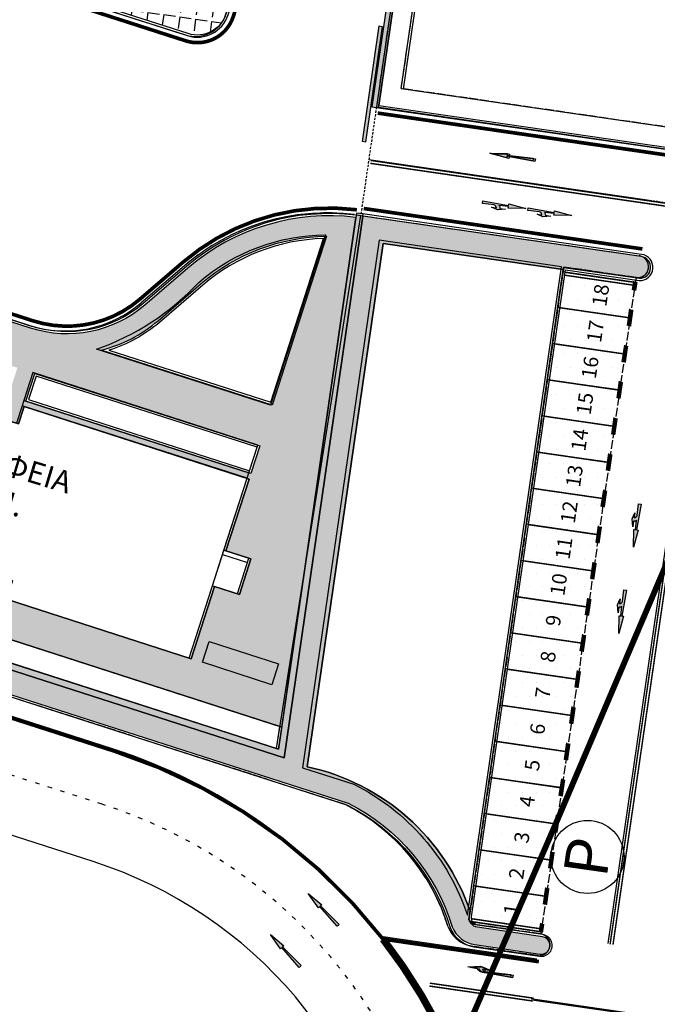
# Model space of a CAD drawing. Units: metres. Extents: x 295381 to 301215, y 4233123 to 4234340.
# Drawn here: x 300551 to 300595, y 4233594 to 4233661 of the extents above; entities that cross this region are included whole.
import ezdxf
from ezdxf.enums import TextEntityAlignment as Align

# ---------------------------------------------------------------- set-up
doc = ezdxf.new("R2010")
doc.units = ezdxf.units.M
doc.header["$LTSCALE"] = 0.05
doc.header["$MEASUREMENT"] = 0
for name, pattern in [('6_12', [18, 6, -12]), ('ACAD_ISO02W100', [15, 12, -3]), ('DASHED', [0.75, 0.5, -0.25]), ('HIDDEN', [0.375, 0.25, -0.125]), ('POLYGONIKH', [2, 1, -1])]:
    doc.linetypes.add(name, pattern=pattern)
doc.layers.add('15', color=7, linetype='Continuous', lineweight=9)
doc.layers.add('ODOPOIIA-INSIDE', color=7, linetype='Continuous', lineweight=9)
doc.layers.add('_hide', color=7, linetype='ACAD_ISO02W100', plot=False)
for name, color, linetype in [('AIGIALOS_N', 20, 'Continuous'), ('ANNO', 7, 'Continuous'), ('arrows', 1, 'Continuous'), ('b$0$PLN', 7, 'Continuous'), ('boundary_GREENSPACES', 67, 'Continuous'), ('boundary_ΠΕΖΟΔΡΟΜΙΑ-ΠΛΑΚΕΣ', 40, 'Continuous'), ('Hatch_Parking_MP', 252, 'Continuous'), ('Hatch_Pezo_MP', 41, 'Continuous'), ('KRASPEDA', 5, 'Continuous'), ('Ktiria_Yfist_MP', 200, 'Continuous'), ('line_B', 253, 'Continuous'), ('line_B1', 253, 'Continuous'), ('line_B_15_15', 253, 'POLYGONIKH'), ('line_longitudinal_double', 253, 'Continuous'), ('line_S_3_6', 253, '6_12'), ('MP_METRON_parking_car', 1, 'Continuous'), ('parking_cars', 251, 'Continuous'), ('Perifraxi_MP', 10, 'Continuous'), ('Pezodromio_MP', 30, 'Continuous'), ('txt_parking_count', 4, 'Continuous'), ('Οδοποιϊα', 7, 'Continuous'), ('ΠΕΡΙΦΡΑΞΗ-ΜΟΝΙΜΗ', 6, 'Continuous'), ('Πλάκες πεζοδρομίου', 41, 'Continuous')]:
    doc.layers.add(name, color=color, linetype=linetype)
doc.layers.add('boundary_BUILDINGS_new port', color=9, linetype='Continuous', true_color=0x808080)
doc.layers.add('hatch_BUILDINGS_new port', color=9, linetype='Continuous', true_color=0x808080)
doc.styles.add('ANNOTXT', font='greeks.shx', dxfattribs={"height": 1})
doc.styles.get("Standard").update_dxf_attribs({"font": 'arial.ttf'})
doc.linetypes.add('FENCELINE2', pattern='A,0.25,-0.1,[132,ltypeshp.shx,S=0.1,R=0,X=-0.1,Y=0],-0.1,1', length=1.45)
pattern_1 = [(261.9, (0, 0), (1.089026023488213, -0.1549913551313403), [0.7999999999999997, -0.2999999999999998]), (351.9, (0, 0), (0.1549913551313403, 1.089026023488213), [0.8, -0.3])]

# ---------------------------------------------------------------- blocks, each defined once
blk = doc.blocks.new('arrow_straight')
at = {"layer": 'arrows'}
blk.add_hatch(color=252, dxfattribs=at).paths.add_polyline_path([(0, -2.999999999999999), (-0.08999999999650754, -2.999999999999999), (-0.02999999999301508, -1.2), (-0.15, -1.2), (0, 0), (0.15, -1.2), (0.02999999999301508, -1.2), (0.08999999999650754, -2.999999999999999)])
at = {"layer": 'arrows', "color": 251}
blk.add_lwpolyline([(0, -3), (-0.08999999999650754, -3), (-0.02999999999301508, -1.2), (-0.15, -1.2), (0, 0), (0.15, -1.2), (0.02999999999301508, -1.2), (0.08999999999650754, -3)], close=True, dxfattribs=at)
blk = doc.blocks.new('arrow_straight_turn')
at = {"layer": 'arrows'}
h = blk.add_hatch(color=252, dxfattribs=at)
edge = h.paths.add_edge_path()
edge.add_line((-1.040834085586084e-17, 0), (-0.15, -1.2))
edge.add_line((-0.15, -1.2), (-0.02999999999301509, -1.2))
edge.add_line((-0.02999999999301508, -1.2), (-0.05200000000186261, -1.860000000335276))
edge.add_arc((-0.2418923351375302, -2.015308433120439), 0.245315731736593, 39.27891829509506, 89.55802307691702)
edge.add_line((-0.2399999999965076, -1.770000000111759), (-0.2399999999965076, -1.380000000447035))
edge.add_line((-0.2399999999965076, -1.380000000447035), (-0.3600000000034925, -1.920000000111759))
edge.add_line((-0.3600000000034925, -1.920000000111759), (-0.2399999999965075, -2.340000000223518))
edge.add_line((-0.2399999999965075, -2.340000000223518), (-0.2399999999965076, -2.010000000335276))
edge.add_arc((-0.2728385405089737, -2.216274205714113), 0.2088717729796431, -1.0220797835443136, 80.95450593148962, ccw=False)
edge.add_line((-0.06399999999557598, -2.220000000111751), (-0.08999999999650754, -3))
edge.add_line((-0.08999999999650754, -3), (0.08999999999650754, -3))
edge.add_line((0.08999999999650753, -3), (0.02999999999301509, -1.2))
edge.add_line((0.02999999999301508, -1.2), (0.15, -1.2))
edge.add_line((0.15, -1.2), (0, 0))
at = {"layer": 'arrows', "color": 251}
blk.add_lwpolyline([(-1.040834085586084e-17, 0), (-0.15, -1.2), (-0.02999999999301508, -1.2), (-0.05200000000186261, -1.860000000335276, 0.2229726869411846), (-0.2399999999965076, -1.770000000111759), (-0.2399999999965076, -1.380000000447035), (-0.3600000000034925, -1.920000000111759), (-0.2399999999965075, -2.340000000223518), (-0.2399999999965076, -2.010000000335276, -0.3737682383478799), (-0.06399999999557598, -2.220000000111751), (-0.08999999999650754, -3), (0.08999999999650753, -3), (0.02999999999301508, -1.2), (0.15, -1.2)], format="xyb", close=True, dxfattribs=at)
blk = doc.blocks.new('arrow_turn')
at = {"layer": 'arrows'}
h = blk.add_hatch(color=252, dxfattribs=at)
edge = h.paths.add_edge_path()
edge.add_arc((-0.2008666010631714, -1.018422183953225), 0.4108696306322764, 359.7799729593352, 420.7329013292228)
edge.add_line((0, -0.660000000335276), (0, 0))
edge.add_line((0, 0), (-0.1800000000104774, -0.8400000002235173))
edge.add_line((-0.1800000000104774, -0.8400000002235173), (0, -1.5))
edge.add_line((0, -1.5), (0, -1.020000000111758))
edge.add_arc((-0.03299902163562365, -1.199999184720218), 0.1829990215509871, -0.00025525869051534755, 79.61139744573052, ccw=False)
edge.add_line((0.15, -1.2), (0.08999999999650754, -2.999999999999999))
edge.add_line((0.08999999999650754, -2.999999999999999), (0.1799999999930151, -2.999999999999999))
edge.add_line((0.1799999999930151, -2.999999999999999), (0.2699999999895226, -2.999999999999999))
edge.add_line((0.2699999999895226, -2.999999999999999), (0.2100000000034924, -1.2))
edge.add_line((0.2100000000034924, -1.2), (0.2100000000034924, -1.016844368353486))
edge.add_line((0.2100000000034924, -1.016844368353486), (0.2100000000034924, -1.020000000111758))
at = {"layer": 'arrows', "color": 252}
blk.add_lwpolyline([(0.2100000000034924, -1.020000000111759, 0.2724106492517998), (0, -0.6600000003352761), (0, 0), (-0.1800000000104774, -0.8400000002235174), (0, -1.5), (0, -1.020000000111759, -0.3620524546397336), (0.15, -1.2), (0.08999999999650754, -3), (0.1799999999930151, -3), (0.2699999999895226, -3), (0.2100000000034924, -1.2), (0.2100000000034924, -1.016844368353486)], format="xyb", close=True, dxfattribs=at)

msp = doc.modelspace()

# ---------------------------------------------------------------- hatches: boundary and pattern name
at = {"layer": 'hatch_BUILDINGS_new port'}
h = msp.add_hatch(color=250, dxfattribs=at)
h.dxf.hatch_style = 1
h.paths.add_polyline_path([(300563.5776911214, 4233617.329555886), (300564.0374096881, 4233618.757371995), (300568.7967967161, 4233617.224976772), (300568.3370781494, 4233615.797160664)])
at = {"layer": 'Hatch_Parking_MP'}
h = msp.add_hatch(dxfattribs=at)
h.set_pattern_fill('DOTS', color=250, scale=15)
h.set_pattern_definition([(0, (0, 0), (0.46875, 0.9375), [0, -0.9375])])
edge = h.paths.add_edge_path()
edge.add_line((300588.2962851176, 4233644.379350639), (300593.244422938, 4233643.661066495))
edge.add_line((300593.244422938, 4233643.661066495), (300586.7240824897, 4233598.743545454))
edge.add_line((300586.7240824897, 4233598.743545454), (300582.2456582208, 4233599.393520311))
edge.add_arc((300582.3371932184, 4233599.971851948), 0.5855306468171553, 206.3082089013868, 261.0061598717232, ccw=False)
edge.add_line((300581.8123101133, 4233599.712344983), (300588.2962851176, 4233644.379350639))
h.paths.add_polyline_path([(300602.6458847961, 4233642.296326621), (300607.5940226164, 4233641.578042476), (300601.0736821684, 4233596.660521436), (300596.1255443481, 4233597.378805581)])
at = {"layer": 'Hatch_Pezo_MP'}
h = msp.add_hatch(dxfattribs=at)
h.set_pattern_fill('ANGLE', color=250, scale=4, angle=261.9, style=0, double=1)
h.set_pattern_definition(pattern_1)
edge = h.paths.add_edge_path()
edge.add_line((300573.9488509715, 4233688.879515385), (300565.191385887, 4233661.680157732))
edge.add_arc((300563.2400372053, 4233662.308439774), 2.050000000239939, 252.1528310973829, 342.15283108764567, ccw=False)
edge.add_line((300562.6117551643, 4233660.357091092), (300554.8004430519, 4233662.872124497))
edge.add_arc((300555.6739083284, 4233665.584975103), 2.850000000016893, 165.9181541907249, 252.1528310943812, ccw=False)
edge.add_line((300552.9095532339, 4233666.278402034), (300552.9975554671, 4233666.551723617))
edge.add_line((300552.9975554671, 4233666.551723617), (300556.6109369222, 4233665.388311513))
edge.add_line((300556.6109369222, 4233665.388311513), (300561.1468574285, 4233679.476192303))
edge.add_line((300561.1468574285, 4233679.476192303), (300539.634428062, 4233686.402618708))
edge.add_line((300539.634428062, 4233686.402618708), (300535.0985075557, 4233672.314737918))
edge.add_line((300535.0985075557, 4233672.314737918), (300534.9557259448, 4233672.360709774))
edge.add_line((300534.9557259448, 4233672.360709774), (300534.8698668477, 4233672.094044448))
edge.add_line((300534.8698668477, 4233672.094044448), (300523.9643994167, 4233666.758723263))
edge.add_arc((300523.027610605, 4233668.582161422), 2.049999999539633, 162.15283106237, 297.19176910501517, ccw=False)
edge.add_line((300521.0762619234, 4233669.210443464), (300529.0785438183, 4233694.064316726))
edge.add_line((300529.0785438183, 4233694.064316726), (300531.0030011416, 4233693.841944081))
edge.add_line((300531.0030011416, 4233693.841944081), (300522.884828994, 4233668.628133279))
edge.add_arc((300523.0276106048, 4233668.582161423), 0.1499999998709106, 162.1528311607626, 300.2193741269929)
edge.add_line((300523.1031074296, 4233668.452545724), (300533.5632881662, 4233673.570017692))
edge.add_line((300533.5632881662, 4233673.570017692), (300539.764346324, 4233692.829563352))
edge.add_line((300539.764346324, 4233692.829563352), (300573.9488509715, 4233688.879515385))
h = msp.add_hatch(dxfattribs=at)
h.set_pattern_fill('ANGLE', color=250, scale=4, angle=261.9, style=0, double=1)
h.set_pattern_definition(pattern_1)
h.paths.add_polyline_path([(300525.518172536, 4233651.794271152), (300521.6030071101, 4233659.427810317, 0.6681786379172407), (300517.8275840517, 4233659.120542965), (300508.6866436373, 4233630.730169127, 0.4142135623452056), (300510.0097102775, 4233628.150538404), (300514.8637188674, 4233626.587677571), (300521.5274268848, 4233624.442141966), (300522.0177933559, 4233625.965145814), (300510.5000767483, 4233629.673542252), (300510.6379923182, 4233630.101887085), (300511.5933533339, 4233633.069093441), (300544.4869582204, 4233622.478233173), (300543.9965917493, 4233620.955229324), (300569.0187504809, 4233612.898764012), (300574.0818268583, 4233647.776972956, 0.2109722672323736), (300562.5961107265, 4233644.309390374), (300559.6368495753, 4233641.77070995, -0.2608191819281016), (300551.8324802757, 4233640.198607679), (300531.4388028816, 4233646.764825895, -0.1989123673828129)])
h.paths.add_polyline_path([(300532.9076395872, 4233643.288492466), (300532.2977462532, 4233641.394256319), (300516.9058895565, 4233646.350022161), (300517.5157828906, 4233648.244258309)], flags=16)
h.paths.add_polyline_path([(300524.7795775919, 4233648.961445956), (300517.3730233799, 4233651.346158152), (300519.7577355753, 4233658.752712363)], flags=16)
h.paths.add_polyline_path([(300532.175151935, 4233641.013506226), (300531.7920531292, 4233639.823659469), (300537.303427216, 4233638.049144544), (300538.4190121033, 4233641.513978046), (300546.605154762, 4233638.878259239), (300545.4895719239, 4233635.413428228), (300551.0009429493, 4233633.638914288), (300551.3840408355, 4233634.828758189), (300566.7758975322, 4233629.872992346), (300565.1914017917, 4233624.951789015), (300566.9047811219, 4233624.400126736), (300566.1232595583, 4233621.972839351), (300564.4098802285, 4233622.524501631), (300562.8161891971, 4233617.574739122), (300550.1847760247, 4233621.641716042), (300550.5923931538, 4233622.907712991), (300545.3285120528, 4233624.602541801), (300544.9208949234, 4233623.336544852), (300530.7188812589, 4233627.909213088), (300531.1264983879, 4233629.175210036), (300525.8626191082, 4233630.870038262), (300525.455001979, 4233629.604041311), (300512.8235897585, 4233633.671017925), (300516.7832980938, 4233645.96927115)], flags=16)
h.paths.add_polyline_path([(300534.0974863442, 4233642.905393661), (300538.0382584527, 4233641.63657053), (300537.3057735007, 4233639.36158342), (300533.3650013924, 4233640.630406551)], flags=16)
h.paths.add_polyline_path([(300546.9859069217, 4233638.755667236), (300550.9266790304, 4233637.486844105), (300550.1941940784, 4233635.211856995), (300546.25342197, 4233636.480680126)], flags=16)
h.paths.add_polyline_path([(300552.1165257872, 4233637.103745298), (300567.5083824839, 4233632.147979456), (300566.8984891499, 4233630.253743309), (300551.5066324533, 4233635.209509151)], flags=16)
h.paths.add_polyline_path([(300556.6632597336, 4233638.695753778, 0.116082470349954), (300560.5484067682, 4233640.70813596), (300563.5076679182, 4233643.246816384, -0.1754528589793866), (300572.0726803747, 4233646.487139388), (300568.3522980208, 4233634.932196345)], flags=16)
h.paths.add_polyline_path([(300564.0374096881, 4233618.757371995), (300568.7967967161, 4233617.224976772), (300568.3370781495, 4233615.797160664), (300563.5776911213, 4233617.329555886)], flags=16)
h = msp.add_hatch(dxfattribs=at)
h.set_pattern_fill('ANGLE', color=250, scale=4, angle=261.9, style=0, double=1)
h.set_pattern_definition(pattern_1)
edge = h.paths.add_edge_path()
edge.add_line((300570.7468190356, 4233610.184997527), (300575.9450559422, 4233645.994292007))
edge.add_line((300575.9450559422, 4233645.994292007), (300588.2686826697, 4233644.208941841))
edge.add_line((300588.2686826697, 4233644.208941841), (300588.2901889759, 4233644.357392098))
edge.add_line((300588.2901889759, 4233644.357392098), (300593.4735004676, 4233643.606474673))
edge.add_arc((300593.4940377327, 4233644.356193434), 0.7499999999739392, 268.4308723770446, 441.7403841495341)
edge.add_line((300593.6017817664, 4233645.098413903), (300574.5492016193, 4233647.864171417))
edge.add_line((300574.5492016193, 4233647.864171417), (300569.1665522262, 4233610.784507549))
edge.add_line((300569.1665522262, 4233610.784507549), (300522.4461381884, 4233625.827230244))
edge.add_line((300522.4461381884, 4233625.827230244), (300521.9557717175, 4233624.304226396))
edge.add_line((300521.9557717175, 4233624.304226396), (300573.5614300619, 4233607.688585803))
edge.add_arc((300567.1453656801, 4233595.076820746), 14.1500000000076, 17.085455936139624, 63.03590116115089, ccw=False)
edge.add_arc((300582.4789808656, 4233599.924779168), 1.93553064488174, 200.9077223268985, 262.5026415096781)
edge.add_line((300582.2264318913, 4233598.005795611), (300586.6719285416, 4233597.360467489))
edge.add_arc((300586.7581237686, 4233597.954243863), 0.5999999996782696, 261.740384137858, 441.7403841506343)
edge.add_line((300586.8443189955, 4233598.548020238), (300582.3909961854, 4233599.19448444))
edge.add_arc((300582.4843743482, 4233599.83774218), 0.6500000009940792, 171.7403841893033, 261.74038413213924, ccw=False)
edge.add_line((300581.8411166089, 4233599.931120342), (300581.8960534104, 4233600.309565599))
edge.add_arc((300567.5291954787, 4233595.320955965), 15.20831459812763, 19.14855491321562, 77.78562417743643)
at = {"layer": 'ΠΕΡΙΦΡΑΞΗ-ΜΟΝΙΜΗ', "ltscale": 3}
for points in [[(300579.9478291392, 4233688.186328465), (300575.181168897, 4233655.350052749), (300575.6265011778, 4233655.285406329), (300580.3950442527, 4233688.134652386)], [(300574.5309767572, 4233652.959331838), (300575.6802464496, 4233660.876350164), (300575.8781719077, 4233660.847618422), (300574.7289022153, 4233652.930600096)], [(300510.5000767483, 4233629.673542252), (300522.0177933559, 4233625.965145814), (300521.1014210129, 4233623.119032371), (300521.5297658456, 4233622.981116802), (300522.4461381884, 4233625.827230244), (300569.1665522262, 4233610.784507549), (300574.5707504261, 4233648.01261551), (300574.1239280253, 4233648.066996885), (300568.7977018006, 4233611.376017467), (300510.6379923183, 4233630.101887085)]]:
    msp.add_hatch(color=250, dxfattribs=at).paths.add_polyline_path(points)

# ---------------------------------------------------------------- linework, layer by layer
at = {"layer": '15', "color": 250, "lineweight": 25}
for p, q in [((300551.2421867877, 4233634.87577181), (300550.8590911651, 4233633.685927181)), ((300566.6340529121, 4233629.92003525), (300551.2421867877, 4233634.87577181)), ((300562.6743679731, 4233617.621774492), (300566.6340529121, 4233629.92003525)), ((300550.0429470637, 4233621.688727382), (300562.6743679731, 4233617.621774492))]:
    msp.add_line(p, q, dxfattribs=at)
at = {"layer": '_hide', "color": 250}
for points in [[(300528.7408979119, 4233693.992966919), (300520.7915536693, 4233669.303348969, 0.6681748299709162), (300523.8897002871, 4233666.671579774), (300534.8511703249, 4233672.03432516), (300534.9565821923, 4233672.361720559), (300539.492475898, 4233686.449609979), (300561.0049184412, 4233679.523224499), (300556.4690247358, 4233665.435335079), (300552.712859369, 4233666.644711895), (300552.6233659447, 4233666.366757086, 0.3955749919381513), (300554.6125640681, 4233662.77636292), (300562.4238809648, 4233660.261344377, 0.4142135617602338), (300565.1922624531, 4233661.681226037), (300573.9150766784, 4233688.773140048), (300539.5786336415, 4233692.740678428), (300533.4213604149, 4233673.616997413), (300522.9416881299, 4233668.489964816, -0.63563985960014), (300522.7429106441, 4233668.675092685), (300530.8172865339, 4233693.753042491)], [(300517.5429020909, 4233659.213464336, -0.6681786377895237), (300521.5945749896, 4233659.543222372), (300525.5097549378, 4233651.909690655, 0.1989123673654763), (300531.3428977091, 4233646.954583273), (300551.7365875979, 4233640.388403852, 0.2608191819757418), (300559.3973152611, 4233641.931586301, -8.475289427240488e-11), (300562.3565715851, 4233644.470272359, -0.2110284545066776), (300573.9615016351, 4233647.972507911), (300593.4599081809, 4233645.14550784, -1.000000000537637), (300593.244422938, 4233643.661066495), (300588.2962851176, 4233644.379350639), (300581.8123101133, 4233599.712344983, 0.2433020403644598), (300582.2456582208, 4233599.393520311), (300586.7240824895, 4233598.743545454, -1.000000000230416), (300586.5085972466, 4233597.259104108), (300582.0111658077, 4233597.91196258, -0.2690661149639706), (300580.3871644863, 4233599.23237509, 0.203096432818333), (300573.3622417653, 4233607.596534991), (300521.7679661018, 4233624.208402337), (300509.8218973477, 4233628.054691619, -0.4142135625363831), (300508.402015686, 4233630.823073108)], [(300588.2962851176, 4233644.379350639), (300593.244422938, 4233643.661066495), (300586.7240824897, 4233598.743545454), (300582.2456582208, 4233599.393520311, -0.2433020403644598), (300581.8123101133, 4233599.712344983)]]:
    msp.add_lwpolyline(points, format="xyb", close=True, dxfattribs=at)
msp.add_lwpolyline([(300580.2329683092, 4233688.04311459), (300575.4846082109, 4233655.332466071), (300595.572310432, 4233652.416921178), (300595.7877976617, 4233653.901356344), (300577.1845387174, 4233656.601442087), (300581.7236856848, 4233687.870863832)], close=True, dxfattribs=at)
at = {"layer": 'AIGIALOS_N', "color": 250, "lineweight": 40, "const_width": 0.4}
msp.add_lwpolyline([(300627.4145850378, 4233699.480665951), (300587.862552966, 4233606.542630625), (300570.1359905536, 4233565.612336404), (300549.5503351949, 4233493.511409258), (300529.9147870021, 4233375.341621934), (300505.5897879574, 4233316.285086127), (300490.3995172612, 4233210.861247854), (300481.6984071606, 4233167.082934924)], dxfattribs=at)
at = {"layer": 'b$0$PLN', "color": 250, "ltscale": 1.5}
for p, q in [((300564.2680495855, 4233622.571540035), (300565.0495665312, 4233624.998828905)), ((300565.0495665312, 4233624.998828905), (300566.7629469107, 4233624.447169884)), ((300564.9576233611, 4233624.713265508), (300566.6710037407, 4233624.161606488)), ((300565.981429965, 4233622.019881014), (300566.7629469107, 4233624.447169884)), ((300564.2680495855, 4233622.571540035), (300565.981429965, 4233622.019881014))]:
    msp.add_line(p, q, dxfattribs=at)
at = {"layer": 'boundary_BUILDINGS_new port', "color": 250}
for points in [[(300530.718881259, 4233627.909213088), (300544.9208949235, 4233623.336544852), (300545.3285120527, 4233624.602541801), (300550.5923931538, 4233622.907712991), (300550.1847760246, 4233621.641716042), (300562.8161891969, 4233617.574739122), (300564.4098802282, 4233622.524501631), (300566.1232595583, 4233621.972839351), (300566.9047811217, 4233624.400126735), (300565.1914017916, 4233624.951789015), (300566.7758975322, 4233629.872992346), (300551.3840408354, 4233634.828758189), (300551.0009429493, 4233633.638914288), (300545.489571924, 4233635.413428228), (300546.605154762, 4233638.878259239), (300538.4190121034, 4233641.513978046), (300537.3034272158, 4233638.049144544), (300531.7920531292, 4233639.823659469), (300532.1751519348, 4233641.013506226), (300516.7832980937, 4233645.969271149), (300512.8235897585, 4233633.671017925), (300525.455001979, 4233629.604041311), (300525.8626191081, 4233630.870038261), (300531.126498388, 4233629.175210036)], [(300563.5776911214, 4233617.329555886), (300564.0374096881, 4233618.757371995), (300568.7967967161, 4233617.224976772), (300568.3370781494, 4233615.797160664)]]:
    msp.add_lwpolyline(points, close=True, dxfattribs=at)
at = {"layer": 'boundary_GREENSPACES', "color": 250}
for points in [[(300571.865309023, 4233646.332505311, 0.1713950647317007), (300563.6053347603, 4233643.13296917), (300560.6460736115, 4233640.594288747, -0.1029704967682591), (300557.183979817, 4233638.685679168), (300568.2554882666, 4233635.120949812)], [(300588.2686826697, 4233644.208941841), (300575.9450559422, 4233645.994292007), (300570.7468190356, 4233610.184997527, -0.2615853820151819), (300581.8960534104, 4233600.309565599)]]:
    msp.add_lwpolyline(points, format="xyb", close=True, dxfattribs=at)
for points in [[(300552.2133355414, 4233636.914991831), (300551.6953859208, 4233635.306318905), (300566.8016793958, 4233630.442496777), (300567.3196290164, 4233632.051169702)], [(300511.593353334, 4233633.069093441), (300510.6379923155, 4233630.101887085), (300568.7977018006, 4233611.376017467), (300569.018750481, 4233612.898764012), (300543.9965917493, 4233620.955229324), (300544.4869582204, 4233622.478233173)]]:
    msp.add_lwpolyline(points, close=True, dxfattribs=at)
at = {"layer": 'boundary_ΠΕΖΟΔΡΟΜΙΑ-ΠΛΑΚΕΣ', "color": 250}
for p, q in [((300556.6632597336, 4233638.695753778), (300556.6632597336, 4233638.695753778)), ((300552.1165257871, 4233637.103745298), (300552.1165257871, 4233637.103745298)), ((300564.0374096881, 4233618.757371995), (300564.0374096881, 4233618.757371995)), ((300570.7468190356, 4233610.184997527), (300570.7468190356, 4233610.184997527))]:
    msp.add_line(p, q, dxfattribs=at)
for points in [[(300573.9488509715, 4233688.879515385), (300565.191385887, 4233661.680157732, -0.4142135623739605), (300562.6117551643, 4233660.357091092), (300554.8004430519, 4233662.872124497, -0.3950938094827022), (300552.9095532339, 4233666.278402034), (300552.9975554671, 4233666.551723617), (300556.6109369222, 4233665.388311513), (300561.1468574285, 4233679.476192303), (300539.634428062, 4233686.402618708), (300535.0985075557, 4233672.314737918), (300534.9557259448, 4233672.360709774), (300534.8698668477, 4233672.094044448), (300523.9643994167, 4233666.758723263, -0.6684244185937133), (300521.0762619234, 4233669.210443464), (300529.0785438183, 4233694.064316726), (300531.0030011416, 4233693.841944081), (300522.884828994, 4233668.628133279, 0.6877085401170523), (300523.1031074296, 4233668.452545724), (300533.5632881662, 4233673.570017692), (300539.764346324, 4233692.829563352)], [(300525.5181725359, 4233651.794271152), (300521.6030071103, 4233659.427810317, 0.6681786379162383), (300517.8275840519, 4233659.120542965), (300508.6866436374, 4233630.730169127, 0.4142135623745323), (300510.0097102777, 4233628.150538404), (300514.8637188673, 4233626.587677571), (300521.5274268849, 4233624.442141966), (300522.0177933559, 4233625.965145814), (300510.5000767483, 4233629.673542252), (300510.6379923183, 4233630.101887085), (300511.593353334, 4233633.069093441), (300544.4869582204, 4233622.478233173), (300543.9965917493, 4233620.955229324), (300569.018750481, 4233612.898764012), (300574.0818268583, 4233647.776972956, 0.2109722672601349), (300562.5961107253, 4233644.309390374), (300559.6368495764, 4233641.77070995, -0.2608191819675711), (300551.8324802761, 4233640.198607679), (300531.4388028813, 4233646.764825895, -0.1989123673797434)], [(300570.7468190356, 4233610.184997527), (300575.9450559422, 4233645.994292007), (300588.2686826697, 4233644.208941841), (300588.2901889759, 4233644.357392098), (300593.4735004676, 4233643.606474673, 0.9432549013926161), (300593.6017817664, 4233645.098413903), (300574.5492016193, 4233647.864171417), (300569.1665522262, 4233610.784507549), (300522.4461381884, 4233625.827230244), (300521.9557717175, 4233624.304226396), (300573.5614300619, 4233607.688585803, -0.2032271357246826), (300580.6708925559, 4233599.234058138, 0.2754220397640337), (300582.2264318913, 4233598.005795611), (300586.6719285416, 4233597.360467489, 1.000000000000377), (300586.8443189955, 4233598.548020238), (300582.3909961854, 4233599.19448444, -0.414213562372281), (300581.8411166089, 4233599.931120342), (300581.8960534104, 4233600.309565599, 0.261585382015197)], [(300556.6632597336, 4233638.695753778, 0.116082470388086), (300560.5484067693, 4233640.708135961), (300563.5076679182, 4233643.246816384, -0.1754528589753174), (300572.0726803748, 4233646.487139388), (300568.3522980208, 4233634.932196345)]]:
    msp.add_lwpolyline(points, format="xyb", close=True, dxfattribs=at)
msp.add_lwpolyline([(300595.7840304474, 4233653.87540499), (300577.3264347676, 4233656.554390792), (300581.8857612976, 4233687.962398791), (300580.3950442527, 4233688.134652386), (300575.6480499845, 4233655.433850423), (300595.5900911869, 4233652.539408147)], dxfattribs=at)
for points in [[(300532.1751519348, 4233641.013506226), (300531.7920531292, 4233639.823659469), (300537.3034272158, 4233638.049144544), (300538.4190121034, 4233641.513978046), (300546.605154762, 4233638.878259239), (300545.489571924, 4233635.413428228), (300551.0009429493, 4233633.638914288), (300551.3840408354, 4233634.828758189), (300566.7758975322, 4233629.872992346), (300565.1914017916, 4233624.951789015), (300566.9047811217, 4233624.400126735), (300566.1232595583, 4233621.972839351), (300564.4098802282, 4233622.524501631), (300562.8161891969, 4233617.574739122), (300550.1847760246, 4233621.641716042), (300550.5923931538, 4233622.907712991), (300545.3285120527, 4233624.602541801), (300544.9208949235, 4233623.336544852), (300530.718881259, 4233627.909213088), (300531.126498388, 4233629.175210036), (300525.8626191081, 4233630.870038261), (300525.455001979, 4233629.604041311), (300512.8235897585, 4233633.671017925), (300516.7832980937, 4233645.969271149)], [(300552.1165257871, 4233637.103745298), (300567.5083824839, 4233632.147979456), (300566.8984891499, 4233630.253743309), (300551.5066324532, 4233635.209509151)], [(300564.0374096881, 4233618.757371995), (300568.7967967161, 4233617.224976772), (300568.3370781494, 4233615.797160664), (300563.5776911214, 4233617.329555886)]]:
    msp.add_lwpolyline(points, close=True, dxfattribs=at)
at = {"layer": 'KRASPEDA', "color": 250}
for points in [[(300552.8547738562, 4233666.597695474), (300552.7652799033, 4233666.319740836, 0.3955749921556407), (300554.7544711952, 4233662.729342886), (300562.5657833076, 4233660.214309481, 0.4142135623738604), (300565.3341674978, 4233661.634185876), (300574.1007818129, 4233688.86195965)], [(300574.1033806008, 4233647.925451065, 0.211028454411323), (300562.4984438831, 4233644.423237586), (300559.5391827343, 4233641.884557163, -0.2608191819680847), (300551.8784521327, 4233640.341389289), (300531.484774738, 4233646.907607507, -0.1989123673801008), (300525.6516413928, 4233651.862725985), (300521.7364759672, 4233659.496265151, 0.6681786379118917), (300517.684802441, 4233659.166514821), (300508.5438620265, 4233630.776140983, 0.4142135623750904), (300509.963738421, 4233628.007756793), (300521.4814550261, 4233624.299360355)], [(300521.9097998586, 4233624.161444785), (300573.5040439154, 4233607.549479288, -0.2030964328691673), (300580.5289507279, 4233599.185306023, 0.2690661154391782), (300582.1529495382, 4233597.864890423), (300586.6503797349, 4233597.212023395, 0.9999999999996986), (300586.8658678022, 4233598.696464331), (300582.4125449921, 4233599.342928533, -0.4142135623725658), (300581.9895607025, 4233599.909571535), (300588.4171329327, 4233644.187435533), (300593.4602545575, 4233643.456827715, 0.948065991619189), (300593.6233305731, 4233645.246857996), (300574.5607354553, 4233648.014069328)]]:
    msp.add_lwpolyline(points, format="xyb", dxfattribs=at).dxf.unprotected_set("ltscale", 0)
msp.add_lwpolyline([(300575.626501168, 4233655.285406331), (300595.5685423802, 4233652.390964054)], dxfattribs=at).dxf.unprotected_set("ltscale", 0)
at = {"layer": 'Ktiria_Yfist_MP', "color": 250, "linetype": 'Continuous'}
msp.add_lwpolyline([(300550.0429470612, 4233621.688727384), (300562.6743679706, 4233617.621774494), (300564.2680495855, 4233622.571540035), (300565.981429965, 4233622.019881014), (300566.7629469107, 4233624.447169884), (300565.0495665312, 4233624.998828905), (300566.6340529097, 4233629.920035251), (300551.2421867852, 4233634.875771812), (300550.8590911626, 4233633.685927182)], dxfattribs=at)
at = {"layer": 'line_B', "color": 250, "const_width": 0.25}
for points in [[(300552.4978198292, 4233666.712625115), (300552.4047523336, 4233666.423571597, 0.3966348226381754), (300554.6395415536, 4233662.372388858), (300562.4508536659, 4233659.857355454, 0.4142135623734716), (300565.6911215249, 4233661.519256234), (300574.4577358399, 4233688.747030009)], [(300520.3016092081, 4233623.245230931), (300507.0943102057, 4233627.497627674), (300517.3278484139, 4233659.281444463, -0.6681786379134242), (300522.0701481093, 4233659.667402235), (300525.9853135349, 4233652.033863069, 0.1989123673799431), (300531.5997043797, 4233647.264561534), (300551.9933817744, 4233640.698343316, 0.2608191819687123), (300559.295015629, 4233642.169175196), (300562.2542767779, 4233644.707855619, -0.2110284544115468), (300574.1493369135, 4233648.297624436)], [(300586.5965077181, 4233596.840913161), (300575.9333698518, 4233598.388821814, 0.1508136222648749), (300557.5729714716, 4233611.244849972), (300521.9673946677, 4233622.708892603)]]:
    msp.add_lwpolyline(points, format="xyb", dxfattribs=at)
for points in [[(300575.5726370496, 4233654.91429495), (300595.5146703632, 4233652.01985382)], [(300593.67720259, 4233645.617968231), (300574.6146074721, 4233648.385179562)]]:
    msp.add_lwpolyline(points, dxfattribs=at)
at = {"layer": 'line_B', "color": 250}
for points in [[(300586.4510568582, 4233597.006146973), (300575.7879189919, 4233598.554055627, 0.1508136222648749), (300557.4275206117, 4233611.410083785), (300521.8219438078, 4233622.874126416)], [(300535.421216048, 4233587.947482317), (300572.3701486372, 4233576.073022501), (300572.3701486372, 4233576.073022501, -0.02131656099830388), (300577.4669041358, 4233574.19187811, 0.004554038169186922), (300576.7762960527, 4233579.256814281), (300576.7762960527, 4233579.256814281, 0.286115264781614), (300556.113088328, 4233603.691491026), (300519.4467312131, 4233615.497076523)]]:
    msp.add_lwpolyline(points, format="xyb", dxfattribs=at)
at = {"layer": 'line_B1', "color": 250, "linetype": 'POLYGONIKH', "const_width": 0.4999999999999999}
msp.add_lwpolyline([(300579.6742959663, 4233592.540744786, 0.04576822599208593), (300575.9333698518, 4233598.388821814)], format="xyb", dxfattribs=at)
at = {"layer": 'line_B1', "color": 250, "linetype": 'POLYGONIKH'}
msp.add_lwpolyline([(300579.5325417278, 4233592.587861177, 0.04576822599208593), (300575.7916156133, 4233598.435938205)], format="xyb", dxfattribs=at)
at = {"layer": 'line_B_15_15', "color": 250, "ltscale": 3}
msp.add_lwpolyline([(300586.0776493618, 4233594.290257913), (300595.4791086222, 4233592.925500154)], dxfattribs=at)
at = {"layer": 'line_B_15_15', "color": 250, "ltscale": 3, "const_width": 0.15}
msp.add_lwpolyline([(300586.2194036003, 4233594.243141523), (300595.6208628606, 4233592.878383763)], dxfattribs=at)
at = {"layer": 'line_longitudinal_double', "color": 250, "ltscale": 3}
for points in [[(300594.0130871348, 4233648.955413274), (300574.9605148741, 4233651.721169644)], [(300591.3258804649, 4233598.075567713), (300597.825282051, 4233642.848245357)]]:
    msp.add_lwpolyline(points, dxfattribs=at)
at = {"layer": 'line_longitudinal_double', "color": 250, "ltscale": 3, "const_width": 0.09999999999999999}
for points in [[(300594.1261096309, 4233648.710371426), (300575.0735373702, 4233651.476127796)], [(300594.1548413732, 4233648.908296884), (300575.1022691125, 4233651.674053254)], [(300591.4676347034, 4233598.028451323), (300597.9670362895, 4233642.801128967)], [(300591.6655601615, 4233597.999719581), (300598.1649617476, 4233642.772397225)], [(300586.2050377291, 4233594.144178794), (300579.1108817543, 4233595.173998117)], [(300586.2337694714, 4233594.342104252), (300579.1396134966, 4233595.371923575)]]:
    msp.add_lwpolyline(points, dxfattribs=at)
at = {"layer": 'line_longitudinal_double', "color": 250, "linetype": 'HIDDEN', "ltscale": 5}
msp.add_lwpolyline([(300603.4145463969, 4233647.590655515), (300594.0130871348, 4233648.955413274)], dxfattribs=at)
at = {"layer": 'line_longitudinal_double', "color": 250, "linetype": 'HIDDEN', "ltscale": 5, "const_width": 0.09999999999999999}
for points in [[(300603.527568893, 4233647.345613667), (300594.1261096309, 4233648.710371426)], [(300603.5563006353, 4233647.543539125), (300594.1548413732, 4233648.908296884)]]:
    msp.add_lwpolyline(points, dxfattribs=at)
at = {"layer": 'line_S_3_6', "color": 250}
msp.add_lwpolyline([(300582.1119302307, 4233515.287459919, 0.05725076606351792), (300580.0668292463, 4233580.079590681), (300580.0668292463, 4233580.079590681, 0.2860773382401162), (300556.7252281749, 4233607.612375804), (300556.7252281749, 4233607.612375804), (300507.9851385049, 4233623.242633462), (300507.9851385049, 4233623.242633462, 0.4142135623734738), (300480.9466850265, 4233609.335008449)], format="xyb", dxfattribs=at)
at = {"layer": 'MP_METRON_parking_car', "color": 250, "linetype": 'Continuous'}
msp.add_circle((300589.9232794698, 4233604.009041749), 2.5, dxfattribs=at)
at = {"layer": 'ODOPOIIA-INSIDE', "color": 250}
for p, q in [((300570.4363638585, 4233610.114415429), (300575.6762788738, 4233646.211302521)), ((300575.6762788738, 4233646.211302521), (300588.1478409829, 4233644.400899163)), ((300570.4363638585, 4233610.114415429), (300573.9334780595, 4233608.988445611))]:
    msp.add_line(p, q, dxfattribs=at)
msp.add_arc((300567.0035872537, 4233595.123864355), 15.49999999995302, 18.45120886421339, 63.44288323435877, dxfattribs=at)
at = {"layer": 'parking_cars', "color": 250, "ltscale": 3}
for points in [[(300588.2509735585, 4233644.066034252), (300592.951535872, 4233643.383679661)], [(300587.9072083569, 4233641.640257239), (300592.5995720191, 4233640.9590928)], [(300587.548061578, 4233639.166189012), (300592.2404252402, 4233638.485024573)], [(300587.1889147991, 4233636.692120786), (300591.8812784613, 4233636.010956346)], [(300586.8297680203, 4233634.218052559), (300591.5221316824, 4233633.53688812)], [(300586.4706212414, 4233631.743984331), (300591.1629849036, 4233631.062819893)], [(300586.1114744625, 4233629.269916105), (300590.8038381247, 4233628.588751665)], [(300585.7523276836, 4233626.795847878), (300590.4446913458, 4233626.114683439)], [(300585.3931809047, 4233624.321779651), (300590.0855445669, 4233623.640615212)], [(300585.0340341259, 4233621.847711424), (300589.726397788, 4233621.166546985)], [(300584.674887347, 4233619.373643197), (300589.3672510092, 4233618.692478758)], [(300584.3157405682, 4233616.899574971), (300589.0081042303, 4233616.218410531)], [(300583.9565937893, 4233614.425506744), (300588.6489574515, 4233613.744342305)], [(300583.5974470104, 4233611.951438516), (300588.2898106726, 4233611.270274078)], [(300583.2383002315, 4233609.47737029), (300587.9306638937, 4233608.79620585)], [(300582.8791534526, 4233607.003302063), (300587.5715171148, 4233606.322137624)], [(300582.5200066738, 4233604.529233837), (300587.2123703359, 4233603.848069397)], [(300582.1608598949, 4233602.055165609), (300586.8532235571, 4233601.37400117)], [(300581.8006974099, 4233599.631768897), (300586.5012597233, 4233598.949414306)]]:
    msp.add_lwpolyline(points, dxfattribs=at)
at = {"layer": 'parking_cars', "color": 250}
for points, const_width in [([(300588.3647778915, 4233643.820890812), (300593.0646709282, 4233643.138633377)], 0.09999999999999999), ([(300588.3928403571, 4233644.018913426), (300593.0934026705, 4233643.336558835)], 0.09999999999999999), ([(300593.138093789, 4233642.774306486), (300593.2242890159, 4233643.36808286)], 0.25), ([(300588.0490751555, 4233641.593136413), (300592.7414388176, 4233640.911971973)], 0.09999999999999999), ([(300592.947745996, 4233641.463050325), (300592.7825384778, 4233640.324978941)], 0.25), ([(300587.6899283766, 4233639.119068186), (300592.3822920388, 4233638.437903747)], 0.09999999999999999), ([(300592.5885992171, 4233638.988982099), (300592.4233916989, 4233637.850910715)], 0.25), ([(300587.3307815977, 4233636.64499996), (300592.0231452599, 4233635.96383552)], 0.09999999999999999), ([(300592.2294524382, 4233636.514913872), (300592.06424492, 4233635.376842488)], 0.25), ([(300586.9716348188, 4233634.170931732), (300591.663998481, 4233633.489767293)], 0.09999999999999999), ([(300591.8703056594, 4233634.040845646), (300591.7050981412, 4233632.90277426)], 0.25), ([(300586.6124880399, 4233631.696863505), (300591.3048517021, 4233631.015699066)], 0.09999999999999999), ([(300591.5111588805, 4233631.566777418), (300591.3459513623, 4233630.428706034)], 0.25), ([(300586.2533412611, 4233629.222795279), (300590.9457049232, 4233628.541630839)], 0.09999999999999999), ([(300591.1520121016, 4233629.092709191), (300590.9868045834, 4233627.954637807)], 0.25), ([(300585.8941944822, 4233626.748727052), (300590.5865581444, 4233626.067562613)], 0.09999999999999999), ([(300590.7928653227, 4233626.618640965), (300590.6276578045, 4233625.480569581)], 0.25), ([(300585.5350477033, 4233624.274658824), (300590.2274113655, 4233623.593494385)], 0.09999999999999999), ([(300590.4337185438, 4233624.144572738), (300590.2685110257, 4233623.006501353)], 0.25), ([(300585.1759009245, 4233621.800590598), (300589.8682645866, 4233621.119426158)], 0.09999999999999999), ([(300590.074571765, 4233621.67050451), (300589.9093642468, 4233620.532433126)], 0.25), ([(300584.8167541456, 4233619.326522371), (300589.5091178077, 4233618.645357932)], 0.09999999999999999), ([(300589.7154249861, 4233619.196436284), (300589.5502174679, 4233618.0583649)], 0.25), ([(300584.4576073667, 4233616.852454145), (300589.1499710289, 4233616.171289705)], 0.09999999999999999), ([(300589.3562782072, 4233616.722368057), (300589.1910706891, 4233615.584296673)], 0.25), ([(300584.0984605878, 4233614.378385917), (300588.79082425, 4233613.697221478)], 0.09999999999999999), ([(300588.9971314283, 4233614.248299831), (300588.8319239102, 4233613.110228445)], 0.25), ([(300583.739313809, 4233611.90431769), (300588.4316774711, 4233611.223153251)], 0.09999999999999999), ([(300588.6379846495, 4233611.774231603), (300588.4727771313, 4233610.636160219)], 0.25), ([(300583.3801670301, 4233609.430249464), (300588.0725306923, 4233608.749085024)], 0.09999999999999999), ([(300588.2788378706, 4233609.300163376), (300588.1136303524, 4233608.162091992)], 0.25), ([(300583.0210202512, 4233606.956181237), (300587.7133839134, 4233606.275016798)], 0.09999999999999999), ([(300587.9196910918, 4233606.82609515), (300587.7544835735, 4233605.688023766)], 0.25), ([(300582.6618734723, 4233604.48211301), (300587.3542371345, 4233603.80094857)], 0.09999999999999999), ([(300587.5605443129, 4233604.352026923), (300587.3953367947, 4233603.213955538)], 0.25), ([(300582.3027266935, 4233602.008044783), (300586.9950903556, 4233601.326880343)], 0.09999999999999999), ([(300587.201397534, 4233601.877958695), (300587.0361900158, 4233600.739887311)], 0.25), ([(300581.9425642085, 4233599.584648071), (300586.6431265219, 4233598.90229348)], 0.09999999999999999), ([(300581.9719652276, 4233599.782476374), (300586.6718582642, 4233599.100218938)], 0.09999999999999999), ([(300586.8458422231, 4233599.428631151), (300586.7596469961, 4233598.834854777)], 0.25)]:
    msp.add_lwpolyline(points, dxfattribs=dict(at, const_width=const_width))
for points in [[(300592.9962269905, 4233642.821427313), (300593.0824222173, 4233643.415203687)], [(300592.8058791974, 4233641.510171152), (300592.6406716792, 4233640.372099767)], [(300592.4467324186, 4233639.036102925), (300592.2815249003, 4233637.898031541)], [(300592.0875856397, 4233636.562034698), (300591.9223781215, 4233635.423963314)], [(300591.7284388608, 4233634.087966472), (300591.5632313426, 4233632.949895087)], [(300591.3692920819, 4233631.613898245), (300591.2040845637, 4233630.47582686)], [(300591.010145303, 4233629.139830017), (300590.8449377848, 4233628.001758633)], [(300590.6509985242, 4233626.665761791), (300590.485791006, 4233625.527690407)], [(300590.2918517453, 4233624.191693564), (300590.1266442271, 4233623.05362218)], [(300589.9327049664, 4233621.717625337), (300589.7674974483, 4233620.579553952)], [(300589.5735581875, 4233619.24355711), (300589.4083506694, 4233618.105485726)], [(300589.2144114086, 4233616.769488883), (300589.0492038905, 4233615.631417499)], [(300588.8552646298, 4233614.295420657), (300588.6900571116, 4233613.157349272)], [(300588.4961178509, 4233611.82135243), (300588.3309103327, 4233610.683281045)], [(300588.1369710721, 4233609.347284202), (300587.9717635539, 4233608.209212818)], [(300587.7778242932, 4233606.873215976), (300587.612616775, 4233605.735144592)], [(300587.4186775143, 4233604.399147749), (300587.2534699961, 4233603.261076365)], [(300587.0595307354, 4233601.925079522), (300586.8943232172, 4233600.787008137)], [(300586.7039754245, 4233599.475751977), (300586.6177801975, 4233598.881975603)]]:
    msp.add_lwpolyline(points, dxfattribs=at)
at = {"layer": 'Perifraxi_MP', "color": 250, "linetype": 'FENCELINE2', "ltscale": 6}
for points in [[(300580.2329683092, 4233688.04311459), (300575.4846082109, 4233655.332466071)], [(300510.4961472586, 4233630.148823195), (300568.6558923667, 4233611.42306422), (300574.4073227711, 4233647.911229109)]]:
    msp.add_lwpolyline(points, dxfattribs=at)
at = {"layer": 'Perifraxi_MP', "color": 250, "linetype": 'DASHED', "ltscale": 6}
msp.add_lwpolyline([(300575.4846082109, 4233655.332466071), (300574.4073227711, 4233647.911229109)], dxfattribs=at)
at = {"layer": 'Pezodromio_MP', "color": 250}
for p, q in [((300554.6125640671, 4233662.77636292), (300562.4238809641, 4233660.261344376, 1.27)), ((300575.4846082109, 4233655.332466071, 2.499999999999999), (300595.572310432, 4233652.416921178, 1.8617619608198)), ((300574.4073227711, 4233647.911229109), (300593.459908181, 4233645.14550784)), ((300551.7365875953, 4233640.388403852), (300531.3428977091, 4233646.954583273)), ((300562.3565715804, 4233644.470272354), (300559.3973152611, 4233641.931586301)), ((300581.8123101133, 4233599.712344983), (300588.2962851176, 4233644.379350639)), ((300588.2962851176, 4233644.379350639), (300593.2444229378, 4233643.661066494)), ((300548.9435165009, 4233615.45865961), (300573.3622417611, 4233607.596534993)), ((300582.2266510511, 4233599.396403926), (300586.7240824897, 4233598.743545455)), ((300582.0111658077, 4233597.91196258), (300586.5085972464, 4233597.259104108))]:
    msp.add_line(p, q, dxfattribs=at)
msp.add_lwpolyline([(300556.3370580384, 4233638.749601956, 0.1208083395453029), (300563.3332421634, 4233643.331802082, -0.1767818782731296), (300571.9996917392, 4233646.585003922), (300568.2427138115, 4233634.916324488), (300556.3370580385, 4233638.749601956)], format="xyb", dxfattribs=at)
msp.add_lwpolyline([(300588.1478409829, 4233644.400899163), (300575.6762788738, 4233646.211302521), (300570.4363638585, 4233610.114415429), (300573.9334780637, 4233608.98844561, -0.1988746028298859), (300581.7067867695, 4233600.029567566)], format="xyb", close=True, dxfattribs=at)
for points in [[(300551.9746674091, 4233637.150760315), (300551.3647776786, 4233635.256523008), (300566.7566438031, 4233630.300786447), (300567.3665335336, 4233632.195023754)], [(300568.8769381481, 4233612.945811184), (300543.854764092, 4233621.002228893), (300544.3451276657, 4233622.525233676), (300511.4515026314, 4233633.116031366), (300510.4961472586, 4233630.148823195), (300543.53255399, 4233619.512053919), (300568.6558923658, 4233611.42306422)]]:
    msp.add_lwpolyline(points, close=True, dxfattribs=at)
for centre, radius, start, end in [((300563.0981308781, 4233662.355475952), 2.199999999999999, 252.1529401130416, 342.1529400793599), ((300572.1232774492, 4233633.085569615), 15, 82.96080606987172, 130.6256246323377), ((300593.3521655594, 4233644.403287168), 0.7500000000001058, 261.740493166218, 81.74049316621792), ((300554.1884054644, 4233648.003427762), 8.000000000002645, 252.1529401130416, 310.6256246323377), ((300567.0035872537, 4233595.123864355), 13.99999999995302, 17.06551801776978, 62.98719575675525), ((300582.3371932169, 4233599.971851947), 2.085530645332279, 200.767394274098, 261.0061599991208), ((300582.3371932169, 4233599.971851947), 0.5855306453322786, 206.308208844225, 261.0061599991208), ((300586.6163398681, 4233598.001324781), 0.7500000000001058, 261.740493166218, 81.74049316621792)]:
    msp.add_arc(centre, radius, start, end, dxfattribs=at)
at = {"layer": 'Οδοποιϊα', "color": 250}
for p, q in [((300577.1845377148, 4233656.601442232, 1.212365374243572), (300581.7236856848, 4233687.870863832, -0.001678590896707632)), ((300577.1845377148, 4233656.601442232), (300595.7877976616, 4233653.901356344))]:
    msp.add_line(p, q, dxfattribs=at)
at = {"layer": 'ΠΕΡΙΦΡΑΞΗ-ΜΟΝΙΜΗ', "color": 250}
for points in [[(300579.9478291392, 4233688.186328465), (300575.181168897, 4233655.350052749), (300575.6265011778, 4233655.285406329), (300580.3950442527, 4233688.134652386)], [(300574.5309767572, 4233652.959331838), (300575.6802464496, 4233660.876350164), (300575.8781719077, 4233660.847618422), (300574.7289022153, 4233652.930600096)], [(300510.5000767483, 4233629.673542252), (300522.0177933559, 4233625.965145814), (300521.1014210129, 4233623.119032371), (300521.5297658456, 4233622.981116802), (300522.4461381884, 4233625.827230244), (300569.1665522262, 4233610.784507549), (300574.5707504261, 4233648.01261551), (300574.1239280253, 4233648.066996885), (300568.7977018006, 4233611.376017467), (300510.6379923183, 4233630.101887085)]]:
    msp.add_lwpolyline(points, close=True, dxfattribs=at)
at = {"layer": 'Πλάκες πεζοδρομίου', "color": 250, "ltscale": 1.5}
for p, q in [((300551.3647776786, 4233635.256523008), (300551.2421867852, 4233634.875771812)), ((300566.6340529097, 4233629.920035251), (300566.7566438031, 4233630.300786447))]:
    msp.add_line(p, q, dxfattribs=at)

# ---------------------------------------------------------------- block references
at = {"layer": 'arrows', "color": 250}
for p, rotation in [((300583.2325473165, 4233652.174729178), 81.74038413601264), ((300583.374301555, 4233652.127612787), 81.74038413601264), ((300570.8172268409, 4233601.510183357), 43.26231064047488), ((300568.2288558488, 4233598.710988497), 42.79061524110185)]:
    msp.add_blockref('arrow_straight', p, dxfattribs=dict(at, rotation=rotation))
at = {"layer": 'arrows', "color": 250, "ltscale": 3, "xscale": -1}
for p, rotation in [((300585.7130452492, 4233648.379403817), 261.7403841360126), ((300588.8236813599, 4233647.901311292), 261.7403841360126), ((300593.062916247, 4233625.202119457), 171.7403841412296), ((300592.0592097391, 4233619.311472103), 171.7403841412296)]:
    msp.add_blockref('arrow_straight_turn', p, dxfattribs=dict(at, rotation=rotation))
at = {"layer": 'arrows', "color": 250, "xscale": -1, "rotation": 81.74038413601261}
for p in [(300581.7308002302, 4233596.479933527), (300581.8725544686, 4233596.432817137)]:
    msp.add_blockref('arrow_turn', p, dxfattribs=at)

# ---------------------------------------------------------------- texts
at = {"layer": 'ANNO', "color": 250, "insert": (300546.4847703055, 4233632.812421588), "char_height": 1.5, "width": 56.03704933760289, "attachment_point": 1, "rotation": 343.1388746560137, "style": 'ANNOTXT'}
msp.add_mtext('\\pi0.20388;{\\fArial|b0|i0|c161|p34;ΓΡΑΦΕΙΑ\\PΚ.Λ.Π.}', dxfattribs=at)
at = {"layer": 'MP_METRON_parking_car', "color": 250}
msp.add_text('P', height=3, rotation=81.89999999822248, dxfattribs=at).set_placement((300589.9232794701, 4233604.009041749), align=Align.MIDDLE_CENTER)
at = {"layer": 'txt_parking_count', "color": 250}
for s, p in [('18', (300590.8180542214, 4233642.454280849)), ('17', (300590.4589074425, 4233639.980212621)), ('16', (300590.0997606637, 4233637.506144395)), ('15', (300589.7406138848, 4233635.032076168)), ('14', (300589.3814671059, 4233632.558007941)), ('13', (300589.0223203271, 4233630.083939714)), ('12', (300588.6631735482, 4233627.609871487)), ('11', (300588.3040267693, 4233625.13580326)), ('10', (300587.9448799904, 4233622.661735034)), ('9', (300587.5857332115, 4233620.187666806)), ('8', (300587.2265864327, 4233617.71359858)), ('7', (300586.8674396538, 4233615.239530353)), ('6', (300586.5082928749, 4233612.765462126)), ('5', (300586.149146096, 4233610.291393899)), ('4', (300585.7899993172, 4233607.817325672)), ('3', (300585.4308525383, 4233605.343257445)), ('2', (300585.0717057594, 4233602.869189219)), ('1', (300584.7161504484, 4233600.419861673))]:
    msp.add_text(s, height=0.9999999999999999, rotation=81.74042542084368, dxfattribs=at).set_placement(p, align=Align.MIDDLE_CENTER)

doc.saveas('drawing.dxf')
